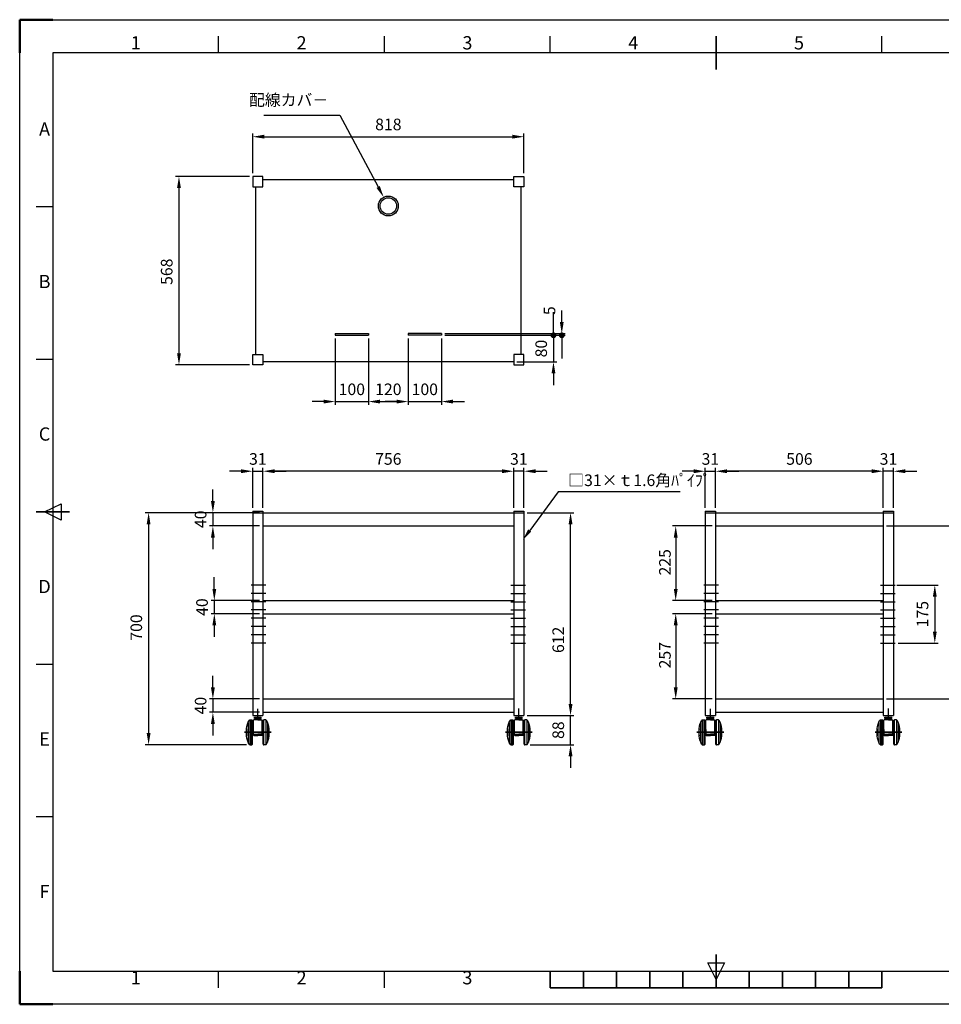
# Model space of a CAD drawing. Units: millimetres. Extents: x 7728 to 11928, y 6297 to 9267.
# Drawn here: x 7728 to 10507, y 6297 to 9267 of the extents above; entities that cross this region are included whole.
import ezdxf
from ezdxf.enums import TextEntityAlignment as Align

# ---------------------------------------------------------------- set-up
doc = ezdxf.new("R2010")
doc.units = ezdxf.units.MM
doc.header["$LTSCALE"] = 10
doc.linetypes.add('AM_ISO08W050', pattern=[18, 12, -1.5, 3, -1.5])
doc.linetypes.add('CENTER', pattern=[7, 4, -1, 1, -1])
for name, color, linetype in [('1', 1, 'Continuous'), ('4', 4, 'Continuous'), ('中心線', 1, 'CENTER')]:
    doc.layers.add(name, color=color, linetype=linetype)
for name, color, linetype, lineweight in [('AM_5', 92, 'Continuous', 25), ('AM_7', 142, 'AM_ISO08W050', 25), ('AM_BOR', 7, 'Continuous', 50)]:
    doc.layers.add(name, color=color, linetype=linetype, lineweight=lineweight)
doc.styles.add('ACISOTS', font='isocp.shx', dxfattribs={"height": 1})
doc.styles.get("Standard").update_dxf_attribs({"font": 'ISOCP.SHX', "bigfont": 'EXTFONT.SHX'})

# ---------------------------------------------------------------- blocks, each defined once
blk = doc.blocks.new('ISO_A3')
for p, q in [((410, 287), (10, 287)), ((10, 287), (10, 10)), ((10, 10), (410, 10))]:
    blk.add_line(p, q)
at = {"layer": 'AM_BOR'}
for p, q in [((10, 297), (0, 297)), ((0, 297), (0, 287)), ((0, 0), (0, 10)), ((0, 0), (10, 0))]:
    blk.add_line(p, q, dxfattribs=at)
at = {"layer": 'AM_BOR', "color": 1, "lineweight": 25}
for p, q in [((0, 297), (420, 297)), ((0, 0), (0, 297)), ((60, 287), (60, 292)), ((110, 287), (110, 292)), ((160, 287), (160, 292)), ((260, 287), (260, 292)), ((10, 240.5), (5, 240.5)), ((10, 194.5), (5, 194.5)), ((7.5, 148.5), (12.5, 151)), ((12.5, 146), (7.5, 148.5)), ((12.5, 151), (12.5, 146)), ((10, 102.5), (5, 102.5)), ((10, 56.5), (5, 56.5)), ((210, 7.5), (207.5, 12.5)), ((207.5, 12.5), (212.5, 12.5)), ((212.5, 12.5), (210, 7.5)), ((60, 5), (60, 10)), ((110, 5), (110, 10)), ((420, 0), (0, 0))]:
    blk.add_line(p, q, dxfattribs=at)
at = {"layer": 'AM_BOR', "color": 140, "lineweight": 35}
for p, q in [((210, 282), (210, 292)), ((5, 148.5), (15, 148.5)), ((210, 5), (210, 15)), ((160, 5), (160, 10)), ((170, 5), (170, 10)), ((180, 5), (180, 10)), ((190, 5), (190, 10)), ((200, 5), (200, 10)), ((220, 5), (220, 10)), ((230, 5), (230, 10)), ((240, 5), (240, 10)), ((250, 5), (250, 10)), ((260, 5), (260, 10)), ((160, 5), (260, 5))]:
    blk.add_line(p, q, dxfattribs=at)
at = {"layer": 'AM_BOR', "color": 1, "lineweight": 25, "style": 'ACISOTS'}
for s, p in [('1', (35, 289.5)), ('2', (85, 289.5)), ('3', (135, 289.5)), ('4', (185, 289.5)), ('5', (235, 289.5)), ('A', (7.5, 263.5)), ('B', (7.5, 217.5)), ('C', (7.5, 171.5)), ('D', (7.5, 125.5)), ('E', (7.5, 79.5)), ('F', (7.5, 33.5)), ('1', (35, 7.5)), ('2', (85, 7.5)), ('3', (135, 7.5))]:
    blk.add_text(s, height=4, dxfattribs=at).set_placement(p, align=Align.MIDDLE)
blk = doc.blocks.new('A$C524B0EEC')
for p, q in [((0, 12.9), (0, 6.7)), ((0, 12.9), (75, 12.9)), ((75, 7.2), (0, 7.2)), ((73, 4.7), (2, 4.7)), ((49, 22.7), (26, 22.7)), ((28.5, 4.3), (28.1, 4.3)), ((28.5, 3.5), (28.5, 4.7)), ((29.5, 2.5), (45.5, 2.5)), ((30, 2.5), (45, 2.5)), ((46.5, 3.5), (46.5, 4.7)), ((46.5, 4.3), (46.9, 4.3)), ((75, 12.9), (75, 6.7))]:
    blk.add_line(p, q)
for centre, radius, start, end in [((2.5, 12.9), 2.5, 116.1199, 180), ((2, 6.7), 2, 180, 270), ((37.5, -58.4), 82, 98.1118, 116.1199), ((28.1, 4.8), 0.5, 191.537, 270), ((29.5, 3.5), 1, 180, 270), ((45.5, 3.5), 1, 270, 0), ((46.9, 4.8), 0.5, 270, 348.463), ((37.5, -58.4), 82, 63.8801, 81.8882), ((73, 6.7), 2, 270, 0), ((72.5, 12.9), 2.5, 360, 63.8801)]:
    blk.add_arc(centre, radius, start, end)
at = {"layer": '中心線', "linetype": 'CENTER', "ltscale": 10}
blk.add_line((37.5, 0), (37.5, 27.4), dxfattribs=at)

msp = doc.modelspace()

# ---------------------------------------------------------------- linework, layer by layer
at = {"ltscale": 0.5}
for p, q in [((8461.3, 8793.6), (8430.3, 8793.6)), ((8430.3, 8793.6), (8430.3, 8762.6)), ((8461.3, 8762.6), (8461.3, 8793.6)), ((9217.3, 8762.6), (9217.3, 8793.6)), ((9217.3, 8793.6), (9248.3, 8793.6)), ((9248.3, 8793.6), (9248.3, 8762.6)), ((8430.3, 8762.6), (8461.3, 8762.6)), ((8439.3, 8762.6), (8461.3, 8762.6)), ((8439.3, 8256.6), (8439.3, 8762.6)), ((8461.3, 8784.6), (9217.3, 8784.6)), ((8461.3, 8762.6), (8461.3, 8784.6)), ((9217.3, 8762.6), (9217.3, 8784.6)), ((9239.3, 8762.6), (9217.3, 8762.6)), ((9248.3, 8762.6), (9217.3, 8762.6)), ((9239.3, 8762.6), (9239.3, 8256.6)), ((8679.3, 8319.6), (8779.3, 8319.6)), ((8679.3, 8319.6), (8679.3, 8314.6)), ((8779.3, 8319.6), (8779.3, 8314.6)), ((8999.3, 8319.6), (8899.3, 8319.6)), ((8899.3, 8319.6), (8899.3, 8314.6)), ((8999.3, 8319.6), (8999.3, 8314.6)), ((8679.3, 8314.6), (8779.3, 8314.6)), ((8999.3, 8314.6), (8899.3, 8314.6)), ((8430.3, 8256.6), (8461.3, 8256.6)), ((8430.3, 8225.6), (8430.3, 8256.6)), ((8439.3, 8256.6), (8461.3, 8256.6)), ((8461.3, 8256.6), (8461.3, 8234.6)), ((8461.3, 8256.6), (8461.3, 8225.6)), ((9239.3, 8256.6), (9217.3, 8256.6)), ((9217.3, 8256.6), (9217.3, 8234.6)), ((9248.3, 8256.6), (9217.3, 8256.6)), ((9217.3, 8256.6), (9217.3, 8225.6)), ((9248.3, 8225.6), (9248.3, 8256.6)), ((9217.3, 8234.6), (8461.3, 8234.6)), ((8461.3, 8225.6), (8430.3, 8225.6)), ((9217.3, 8225.6), (9248.3, 8225.6)), ((8430.3, 7784.5), (8461.3, 7784.5)), ((8430.3, 7784.5), (8430.3, 7167.5)), ((8461.3, 7784.5), (8461.3, 7167.5)), ((9217.3, 7784.5), (9248.3, 7784.5)), ((9217.3, 7784.5), (9217.3, 7779.5)), ((9248.3, 7784.5), (9248.3, 7779.5)), ((9794.9, 7784.5), (9825.9, 7784.5)), ((9794.9, 7784.5), (9794.9, 7167.5)), ((9825.9, 7784.5), (9825.9, 7167.5)), ((10331.9, 7784.5), (10362.9, 7784.5)), ((10331.9, 7784.5), (10331.9, 7167.5)), ((10362.9, 7784.5), (10362.9, 7167.5)), ((8430.3, 7779.5), (9248.3, 7779.5)), ((9217.3, 7779.5), (9217.3, 7167.5)), ((9248.3, 7779.5), (9248.3, 7167.5)), ((9794.9, 7779.5), (10362.9, 7779.5)), ((8461.3, 7739.5), (9217.3, 7739.5)), ((9825.9, 7739.5), (10331.9, 7739.5)), ((8461.3, 7514.7), (9217.3, 7514.7)), ((9825.9, 7514.7), (10331.9, 7514.7)), ((8461.3, 7474.7), (9217.3, 7474.7)), ((9825.9, 7474.7), (10331.9, 7474.7)), ((8461.3, 7217.5), (9217.3, 7217.5)), ((9825.9, 7217.5), (10331.9, 7217.5)), ((8430.3, 7167.5), (8461.3, 7167.5)), ((8435.3, 7162.5), (8456.3, 7162.5)), ((8461.3, 7177.5), (9217.3, 7177.5)), ((9217.3, 7167.5), (9248.3, 7167.5)), ((9222.3, 7162.5), (9243.3, 7162.5)), ((9794.9, 7167.5), (9825.9, 7167.5)), ((9799.9, 7162.5), (9820.9, 7162.5)), ((9825.9, 7177.5), (10331.9, 7177.5)), ((10331.9, 7167.5), (10362.9, 7167.5)), ((10336.9, 7162.5), (10357.9, 7162.5))]:
    msp.add_line(p, q, dxfattribs=at)
for p, q in [((9337.3, 8314.6), (9337.3, 8349.6)), ((9362.3, 8314.6), (9362.3, 8279.6)), ((8435.3, 7158.2), (8435.3, 7162.5)), ((8454.4, 7158.2), (8435.3, 7158.2)), ((8437.3, 7158.2), (8454.3, 7158.2)), ((8445.8, 7162.5), (8445.8, 7158.2)), ((8456.3, 7158.2), (8456.3, 7162.5)), ((9222.3, 7158.2), (9222.3, 7162.5)), ((9241.4, 7158.2), (9222.3, 7158.2)), ((9224.3, 7158.2), (9241.3, 7158.2)), ((9232.8, 7162.5), (9232.8, 7158.2)), ((9243.3, 7158.2), (9243.3, 7162.5)), ((9799.9, 7158.2), (9799.9, 7162.5)), ((9819, 7158.2), (9799.9, 7158.2)), ((9801.9, 7158.2), (9818.9, 7158.2)), ((9810.4, 7162.5), (9810.4, 7158.2)), ((9820.9, 7158.2), (9820.9, 7162.5)), ((10336.9, 7158.2), (10336.9, 7162.5)), ((10356, 7158.2), (10336.9, 7158.2)), ((10338.9, 7158.2), (10355.9, 7158.2)), ((10347.4, 7162.5), (10347.4, 7158.2)), ((10357.9, 7158.2), (10357.9, 7162.5)), ((8416.5, 7147), (8416.5, 7087)), ((8437.3, 7156.5), (8454.3, 7156.5)), ((8441.3, 7157.2), (8450.3, 7157.2)), ((8441.3, 7156.5), (8441.3, 7157.2)), ((8450.3, 7156.5), (8450.3, 7157.2)), ((8475.1, 7147), (8475.1, 7087)), ((9203.5, 7147), (9203.5, 7087)), ((9224.3, 7156.5), (9241.3, 7156.5)), ((9228.3, 7157.2), (9237.3, 7157.2)), ((9228.3, 7156.5), (9228.3, 7157.2)), ((9237.3, 7156.5), (9237.3, 7157.2)), ((9262.1, 7147), (9262.1, 7087)), ((9781.1, 7147), (9781.1, 7087)), ((9801.9, 7156.5), (9818.9, 7156.5)), ((9805.9, 7157.2), (9814.9, 7157.2)), ((9805.9, 7156.5), (9805.9, 7157.2)), ((9814.9, 7156.5), (9814.9, 7157.2)), ((9839.8, 7147), (9839.8, 7087)), ((10318.1, 7147), (10318.1, 7087)), ((10338.9, 7156.5), (10355.9, 7156.5)), ((10342.9, 7157.2), (10351.9, 7157.2)), ((10342.9, 7156.5), (10342.9, 7157.2)), ((10351.9, 7156.5), (10351.9, 7157.2)), ((10376.8, 7147), (10376.8, 7087))]:
    msp.add_line(p, q)
at = {"const_width": 8.75}
for points in [[(9337.3, 8319, 1), (9337.3, 8310.2, 1)], [(9362.3, 8310.2, 1), (9362.3, 8319, 1)]]:
    msp.add_lwpolyline(points, format="xyb", close=True, dxfattribs=at)
at = {"ltscale": 0.5}
for radius in [30, 25]:
    msp.add_circle((8839.3, 8704.6), radius, dxfattribs=at)
for centre, radius, start, end in [((8440.3, 7157.2), 1, 0, 90), ((8451.3, 7157.2), 1, 90, 180), ((9227.3, 7157.2), 1, 0, 90), ((9238.3, 7157.2), 1, 90, 180), ((9804.9, 7157.2), 1, 0, 90), ((9815.9, 7157.2), 1, 90, 180), ((10341.9, 7157.2), 1, 0, 90), ((10352.9, 7157.2), 1, 90, 180), ((8700.3, 7117), 289, 177.964, 182.036), ((9487.3, 7117), 289, 177.964, 182.036), ((10065, 7117), 289, 177.964, 182.036), ((10602, 7117), 289, 177.964, 182.036)]:
    msp.add_arc(centre, radius, start, end)
at = {"layer": '1', "color": 0}
for p, q in [((8456.3, 7158.2), (8435.8, 7158.2)), ((9243.3, 7158.2), (9222.8, 7158.2)), ((9820.9, 7158.2), (9800.4, 7158.2)), ((10357.9, 7158.2), (10337.4, 7158.2)), ((8432.3, 7109.3), (8432.3, 7153.3)), ((8445.8, 7154.5), (8433.3, 7154.3)), ((8445.8, 7154.5), (8458.3, 7154.3)), ((8459.3, 7109.3), (8459.3, 7153.3)), ((9219.3, 7109.3), (9219.3, 7153.3)), ((9232.8, 7154.5), (9220.3, 7154.3)), ((9232.8, 7154.5), (9245.3, 7154.3)), ((9246.3, 7109.3), (9246.3, 7153.3)), ((9796.9, 7109.3), (9796.9, 7153.3)), ((9810.4, 7154.5), (9797.9, 7154.3)), ((9810.4, 7154.5), (9823, 7154.3)), ((9823.9, 7109.3), (9823.9, 7153.3)), ((10333.9, 7109.3), (10333.9, 7153.3)), ((10347.4, 7154.5), (10334.9, 7154.3)), ((10347.4, 7154.5), (10360, 7154.3)), ((10360.9, 7109.3), (10360.9, 7153.3)), ((8432.3, 7111.3), (8445.8, 7111)), ((8433.3, 7107.8), (8445.8, 7107.5)), ((8459.3, 7111.3), (8445.8, 7111)), ((8458.3, 7107.8), (8445.8, 7107.5)), ((9219.3, 7111.3), (9232.8, 7111)), ((9220.3, 7107.8), (9232.8, 7107.5)), ((9246.3, 7111.3), (9232.8, 7111)), ((9245.3, 7107.8), (9232.8, 7107.5)), ((9796.9, 7111.3), (9810.4, 7111)), ((9797.9, 7107.8), (9810.4, 7107.5)), ((9823.9, 7111.3), (9810.4, 7111)), ((9823, 7107.8), (9810.4, 7107.5)), ((10333.9, 7111.3), (10347.4, 7111)), ((10334.9, 7107.8), (10347.4, 7107.5)), ((10360.9, 7111.3), (10347.4, 7111)), ((10360, 7107.8), (10347.4, 7107.5))]:
    msp.add_line(p, q, dxfattribs=at)
for centre, radius, start, end in [((8433.3, 7153.3), 1, 91, 180), ((8437.3, 7154.5), 2, 90, 180), ((8454.3, 7154.5), 2, 0, 90), ((8458.3, 7153.3), 1, 0, 89), ((9220.3, 7153.3), 1, 91, 180), ((9224.3, 7154.5), 2, 90, 180), ((9241.3, 7154.5), 2, 0, 90), ((9245.3, 7153.3), 1, 0, 89), ((9797.9, 7153.3), 1, 91, 180), ((9801.9, 7154.5), 2, 90, 180), ((9818.9, 7154.5), 2, 0, 90), ((9822.9, 7153.3), 1, 0, 89), ((10334.9, 7153.3), 1, 91, 180), ((10338.9, 7154.5), 2, 90, 180), ((10355.9, 7154.5), 2, 0, 90), ((10359.9, 7153.3), 1, 0, 89), ((8433.3, 7108.8), 1, 180, 269), ((8433.3, 7108.8), 1, 180, 269), ((8458.3, 7108.8), 1, 271, 0), ((8479.6, 7106.8), 0.5, 319.8426, 357.964), ((8191.3, 7117), 289, 357.964, 2.036), ((9220.3, 7108.8), 1, 180, 269), ((9220.3, 7108.8), 1, 180, 269), ((9245.3, 7108.8), 1, 271, 0), ((9266.6, 7106.8), 0.5, 319.8426, 357.964), ((8978.3, 7117), 289, 357.964, 2.036), ((9797.9, 7108.8), 1, 180, 269), ((9797.9, 7108.8), 1, 180, 269), ((9822.9, 7108.8), 1, 271, 0), ((9844.3, 7106.8), 0.5, 319.8426, 357.964), ((9555.9, 7117), 289, 357.964, 2.036), ((10334.9, 7108.8), 1, 180, 269), ((10334.9, 7108.8), 1, 180, 269), ((10359.9, 7108.8), 1, 271, 0), ((10381.3, 7106.8), 0.5, 319.8426, 357.964), ((10092.9, 7117), 289, 357.964, 2.036)]:
    msp.add_arc(centre, radius, start, end, dxfattribs=at)
at = {"layer": '4', "color": 0}
for p, q in [((8432.3, 7108.8), (8432.3, 7125.3)), ((8432.3, 7108.8), (8432.3, 7125.3)), ((8459.3, 7108.8), (8459.3, 7125.3)), ((9219.3, 7108.8), (9219.3, 7125.3)), ((9219.3, 7108.8), (9219.3, 7125.3)), ((9246.3, 7108.8), (9246.3, 7125.3)), ((9796.9, 7108.8), (9796.9, 7125.3)), ((9796.9, 7108.8), (9796.9, 7125.3)), ((9823.9, 7108.8), (9823.9, 7125.3)), ((10333.9, 7108.8), (10333.9, 7125.3)), ((10333.9, 7108.8), (10333.9, 7125.3)), ((10360.9, 7108.8), (10360.9, 7125.3))]:
    msp.add_line(p, q, dxfattribs=at)
at = {"layer": 'AM_5', "color": 0, "ltscale": 0.5}
for p, q in [((8464.3, 8978.6), (8693, 8978.6)), ((8693, 8978.6), (8808.7, 8762)), ((9351.4, 7842.3), (9265.7, 7725.6)), ((9718.9, 7842.3), (9351.4, 7842.3))]:
    msp.add_line(p, q, dxfattribs=at)
at = {"layer": 'AM_5', "color": 0}
for p, q in [((8430.3, 8803.6), (8430.3, 8923.6)), ((8465.3, 8913.6), (9213.3, 8913.6)), ((9248.3, 8803.6), (9248.3, 8923.6)), ((8420.3, 8793.6), (8198, 8793.6)), ((8208, 8758.6), (8208, 8260.6)), ((9337.3, 8349.6), (9337.3, 8384.6)), ((9362.3, 8354.6), (9362.3, 8389.6)), ((9009.3, 8319.6), (9372.3, 8319.6)), ((9362.3, 8314.6), (9362.3, 8319.6)), ((8679.3, 8304.6), (8679.3, 8104.6)), ((8779.3, 8304.6), (8779.3, 8104.6)), ((8779.3, 8304.6), (8779.3, 8104.6)), ((8899.3, 8304.6), (8899.3, 8104.6)), ((8899.3, 8304.6), (8899.3, 8104.6)), ((8999.3, 8304.6), (8999.3, 8104.6)), ((9009.3, 8314.6), (9372.3, 8314.6)), ((9009.3, 8314.6), (9347.3, 8314.6)), ((9337.3, 8314.6), (9337.3, 8234.6)), ((9362.3, 8279.6), (9362.3, 8244.6)), ((9227.3, 8234.6), (9347.3, 8234.6)), ((8420.3, 8225.6), (8198, 8225.6)), ((9337.3, 8199.6), (9337.3, 8164.6)), ((8644.3, 8114.6), (8609.3, 8114.6)), ((8679.3, 8114.6), (8779.3, 8114.6)), ((8814.3, 8114.6), (8864.3, 8114.6)), ((8814.3, 8114.6), (8849.3, 8114.6)), ((8864.3, 8114.6), (8829.3, 8114.6)), ((8899.3, 8114.6), (8999.3, 8114.6)), ((9034.3, 8114.6), (9069.3, 8114.6)), ((8395.3, 7904.5), (8360.3, 7904.5)), ((8430.3, 7794.5), (8430.3, 7914.5)), ((8430.3, 7904.5), (8461.3, 7904.5)), ((8461.3, 7794.5), (8461.3, 7914.5)), ((8461.3, 7794.5), (8461.3, 7914.5)), ((9182.3, 7904.5), (8496.3, 7904.5)), ((8496.3, 7904.5), (8531.3, 7904.5)), ((9182.3, 7904.5), (9147.3, 7904.5)), ((9217.3, 7794.5), (9217.3, 7914.5)), ((9217.3, 7794.5), (9217.3, 7914.5)), ((9248.3, 7904.5), (9217.3, 7904.5)), ((9248.3, 7794.5), (9248.3, 7914.5)), ((9283.3, 7904.5), (9318.3, 7904.5)), ((9759.9, 7904.5), (9724.9, 7904.5)), ((9794.9, 7794.5), (9794.9, 7914.5)), ((9794.9, 7904.5), (9825.9, 7904.5)), ((9825.9, 7794.5), (9825.9, 7914.5)), ((9825.9, 7794.5), (9825.9, 7914.5)), ((9860.9, 7904.5), (9895.9, 7904.5)), ((10296.9, 7904.5), (9860.9, 7904.5)), ((10296.9, 7904.5), (10261.9, 7904.5)), ((10331.9, 7794.5), (10331.9, 7914.5)), ((10331.9, 7794.5), (10331.9, 7914.5)), ((10362.9, 7904.5), (10331.9, 7904.5)), ((10362.9, 7794.5), (10362.9, 7914.5)), ((10397.9, 7904.5), (10432.9, 7904.5)), ((8310.3, 7814.5), (8310.3, 7849.5)), ((8420.3, 7779.5), (8106.4, 7779.5)), ((8451.3, 7779.5), (8300.3, 7779.5)), ((8310.3, 7779.5), (8310.3, 7739.5)), ((9258.3, 7779.5), (9398.8, 7779.5)), ((8116.4, 7744.5), (8116.4, 7114.5)), ((8451.3, 7739.5), (8300.3, 7739.5)), ((9388.8, 7202.5), (9388.8, 7744.5)), ((9815.9, 7739.5), (9695.9, 7739.5)), ((10341.9, 7739.5), (10678.6, 7739.5)), ((8310.3, 7704.5), (8310.3, 7669.5)), ((9705.9, 7704.5), (9705.9, 7549.7)), ((8314.6, 7549.7), (8314.6, 7584.7)), ((10372.9, 7561), (10497.2, 7561)), ((8451.3, 7514.7), (8304.6, 7514.7)), ((8314.6, 7514.7), (8314.6, 7474.7)), ((9815.9, 7514.7), (9695.9, 7514.7)), ((10487.2, 7526), (10487.2, 7421)), ((8451.3, 7474.7), (8304.6, 7474.7)), ((9815.9, 7474.7), (9695.9, 7474.7)), ((8314.6, 7439.7), (8314.6, 7404.7)), ((9705.9, 7439.7), (9705.9, 7252.5)), ((10377.2, 7386), (10497.2, 7386)), ((8310.3, 7252.5), (8310.3, 7287.5)), ((8451.3, 7217.5), (8300.3, 7217.5)), ((8310.3, 7217.5), (8310.3, 7177.5)), ((9388.8, 7202.5), (9388.8, 7237.5)), ((9815.9, 7217.5), (9695.9, 7217.5)), ((10341.9, 7217.5), (10678.6, 7217.5)), ((8451.3, 7177.5), (8300.3, 7177.5)), ((9258.3, 7167.5), (9398.8, 7167.5)), ((9258.3, 7167.5), (9398.8, 7167.5)), ((9388.8, 7079.5), (9388.8, 7167.5)), ((8310.3, 7142.5), (8310.3, 7107.5)), ((8411.4, 7079.5), (8106.4, 7079.5)), ((9267.2, 7079.5), (9398.8, 7079.5)), ((9388.8, 7044.5), (9388.8, 7009.5))]:
    msp.add_line(p, q, dxfattribs=at)
for points in [[(8465.3, 8919.5), (8465.3, 8907.8), (8430.3, 8913.6)], [(9213.3, 8919.5), (9213.3, 8907.8), (9248.3, 8913.6)], [(8202.1, 8758.6), (8213.8, 8758.6), (8208, 8793.6)], [(9356.5, 8354.6), (9368.1, 8354.6), (9362.3, 8319.6)], [(8202.1, 8260.6), (8213.8, 8260.6), (8208, 8225.6)], [(9331.5, 8199.6), (9343.1, 8199.6), (9337.3, 8234.6)], [(8644.3, 8120.5), (8644.3, 8108.8), (8679.3, 8114.6)], [(8814.3, 8120.5), (8814.3, 8108.8), (8779.3, 8114.6)], [(8814.3, 8120.5), (8814.3, 8108.8), (8779.3, 8114.6)], [(8864.3, 8120.5), (8864.3, 8108.8), (8899.3, 8114.6)], [(8864.3, 8120.5), (8864.3, 8108.8), (8899.3, 8114.6)], [(9034.3, 8120.5), (9034.3, 8108.8), (8999.3, 8114.6)], [(8395.3, 7910.4), (8395.3, 7898.7), (8430.3, 7904.5)], [(8496.3, 7910.4), (8496.3, 7898.7), (8461.3, 7904.5)], [(8496.3, 7910.4), (8496.3, 7898.7), (8461.3, 7904.5)], [(9182.3, 7910.4), (9182.3, 7898.7), (9217.3, 7904.5)], [(9182.3, 7910.4), (9182.3, 7898.7), (9217.3, 7904.5)], [(9283.3, 7910.4), (9283.3, 7898.7), (9248.3, 7904.5)], [(9759.9, 7910.4), (9759.9, 7898.7), (9794.9, 7904.5)], [(9860.9, 7910.4), (9860.9, 7898.7), (9825.9, 7904.5)], [(9860.9, 7910.4), (9860.9, 7898.7), (9825.9, 7904.5)], [(10296.9, 7910.4), (10296.9, 7898.7), (10331.9, 7904.5)], [(10296.9, 7910.4), (10296.9, 7898.7), (10331.9, 7904.5)], [(10397.9, 7910.4), (10397.9, 7898.7), (10362.9, 7904.5)], [(8304.5, 7814.5), (8316.1, 7814.5), (8310.3, 7779.5)], [(8110.6, 7744.5), (8122.2, 7744.5), (8116.4, 7779.5)], [(9382.9, 7744.5), (9394.6, 7744.5), (9388.8, 7779.5)], [(8304.5, 7704.5), (8316.1, 7704.5), (8310.3, 7739.5)], [(9700.1, 7704.5), (9711.8, 7704.5), (9705.9, 7739.5)], [(8308.8, 7549.7), (8320.4, 7549.7), (8314.6, 7514.7)], [(9700.1, 7549.7), (9711.8, 7549.7), (9705.9, 7514.7)], [(10481.4, 7526), (10493, 7526), (10487.2, 7561)], [(8308.8, 7439.7), (8320.4, 7439.7), (8314.6, 7474.7)], [(9700.1, 7439.7), (9711.8, 7439.7), (9705.9, 7474.7)], [(10481.4, 7421), (10493, 7421), (10487.2, 7386)], [(8304.5, 7252.5), (8316.1, 7252.5), (8310.3, 7217.5)], [(9700.1, 7252.5), (9711.8, 7252.5), (9705.9, 7217.5)], [(9382.9, 7202.5), (9394.6, 7202.5), (9388.8, 7167.5)], [(9382.9, 7202.5), (9394.6, 7202.5), (9388.8, 7167.5)], [(8304.5, 7142.5), (8316.1, 7142.5), (8310.3, 7177.5)], [(8110.6, 7114.5), (8122.2, 7114.5), (8116.4, 7079.5)], [(9382.9, 7044.5), (9394.6, 7044.5), (9388.8, 7079.5)]]:
    msp.add_solid(points, dxfattribs=at)
at = {"layer": 'AM_5', "color": 0, "linetype": 'Continuous', "ltscale": 0.5}
for points in [[(8803.5, 8759.2), (8813.8, 8764.7), (8825.2, 8731.1)], [(9261, 7729.1), (9270.4, 7722.2), (9245, 7697.4)]]:
    msp.add_trace(points, dxfattribs=at)
at = {"layer": 'AM_7', "color": 0, "ltscale": 0.5}
for p, q in [((8469.9, 7561), (8426.1, 7561)), ((9208.7, 7561), (9252.5, 7561)), ((9834.5, 7561), (9790.7, 7561)), ((10323.3, 7561), (10367.2, 7561)), ((8469.9, 7536), (8426.1, 7536)), ((9208.7, 7536), (9252.5, 7536)), ((9834.5, 7536), (9790.7, 7536)), ((10323.3, 7536), (10367.2, 7536)), ((8469.9, 7511), (8426.1, 7511)), ((8469.9, 7486), (8426.1, 7486)), ((9208.7, 7511), (9252.5, 7511)), ((9208.7, 7486), (9252.5, 7486)), ((9834.5, 7511), (9790.7, 7511)), ((9834.5, 7486), (9790.7, 7486)), ((10323.3, 7511), (10367.2, 7511)), ((10323.3, 7486), (10367.2, 7486)), ((8469.9, 7461), (8426.1, 7461)), ((9208.7, 7461), (9252.5, 7461)), ((9834.5, 7461), (9790.7, 7461)), ((10323.3, 7461), (10367.2, 7461)), ((8469.9, 7436), (8426.1, 7436)), ((9208.7, 7436), (9252.5, 7436)), ((9834.5, 7436), (9790.7, 7436)), ((10323.3, 7436), (10367.2, 7436)), ((8469.9, 7411), (8426.1, 7411)), ((9208.7, 7411), (9252.5, 7411)), ((9834.5, 7411), (9790.7, 7411)), ((10323.3, 7411), (10367.2, 7411)), ((8469.9, 7386), (8426.1, 7386)), ((9208.7, 7386), (9252.5, 7386)), ((9834.5, 7386), (9790.7, 7386)), ((10323.3, 7386), (10367.2, 7386))]:
    msp.add_line(p, q, dxfattribs=at)
at = {"layer": 'AM_7', "ltscale": 0.5}
for p, q in [((8445.8, 7160.5), (8445.8, 7187.7)), ((9232.8, 7160.5), (9232.8, 7188.4)), ((9810.4, 7160.5), (9810.4, 7187.7)), ((10347.4, 7160.5), (10347.4, 7188.4))]:
    msp.add_line(p, q, dxfattribs=at)
at = {"layer": '中心線', "linetype": 'CENTER', "ltscale": 10}
for p, q in [((8405.3, 7117), (8486.3, 7117)), ((8486.3, 7117), (8405.3, 7117)), ((9192.3, 7117), (9273.3, 7117)), ((9273.3, 7117), (9192.3, 7117)), ((10306.9, 7117), (10387.9, 7117))]:
    msp.add_line(p, q, dxfattribs=at)
at = {"layer": '中心線', "color": 0, "linetype": 'CENTER', "ltscale": 10}
for p, q in [((9769.9, 7117), (9850.9, 7117)), ((9850.9, 7117), (9769.9, 7117)), ((10387.9, 7117), (10306.9, 7117))]:
    msp.add_line(p, q, dxfattribs=at)

# ---------------------------------------------------------------- block references
at = {"lineweight": 0, "xscale": 10, "yscale": 10, "zscale": 10}
msp.add_blockref('ISO_A3', (7727.7, 6296.6), dxfattribs=at)
at = {"xscale": -1, "rotation": 90}
for p in [(8434.3, 7154.5), (9221.3, 7154.5), (9799, 7154.5), (10336, 7154.5)]:
    msp.add_blockref('A$C524B0EEC', p, dxfattribs=at)
at = {"rotation": 270}
for p in [(8457.2, 7154.5), (9244.2, 7154.5), (9821.9, 7154.5), (10358.9, 7154.5)]:
    msp.add_blockref('A$C524B0EEC', p, dxfattribs=at)

# ---------------------------------------------------------------- texts
at = {"layer": 'AM_5', "color": 0}
msp.add_text('□31×ｔ1.6角ﾊﾟｲﾌﾟ', height=35, dxfattribs=at).set_placement((9381.8, 7859.8))
for s, p in [('225', (9690.9, 7590.1)), ('257', (9690.9, 7309.8))]:
    msp.add_text(s, height=35, rotation=90, dxfattribs=at).set_placement(p)
at = {"layer": 'AM_5', "color": 0, "char_height": 35}
for s, insert, attachment_point in [('配線カバ－', (8658, 8996.1), 9), ('818', (8839.3, 8946.1), 5), ('100', (8729.3, 8147.1), 5), ('120', (8839.3, 8147.1), 5), ('100', (8949.3, 8147.1), 5), ('31', (8445.8, 7937), 5), ('756', (8839.3, 7937), 5), ('31', (9232.8, 7937), 5), ('31', (9810.4, 7937), 5), ('506', (10078.9, 7937), 5), ('31', (10347.4, 7937), 5)]:
    msp.add_mtext(s, dxfattribs=dict(at, insert=insert, attachment_point=attachment_point))
at = {"layer": 'AM_5', "color": 0, "char_height": 35, "attachment_point": 5, "rotation": 90}
for s, insert in [('568', (8175.5, 8506.3)), ('\u3000\u3000\u30005', (9329.8, 8317.1)), ('80', (9304.8, 8274.6)), ('40', (8277.8, 7759.5)), ('40', (8282.1, 7494.7)), ('175', (10454.7, 7473.5)), ('700', (8083.9, 7433.1)), ('612', (9356.2, 7395.9)), ('40', (8277.8, 7197.5)), ('88', (9356.3, 7123.5))]:
    msp.add_mtext(s, dxfattribs=dict(at, insert=insert))

doc.saveas('drawing.dxf')
